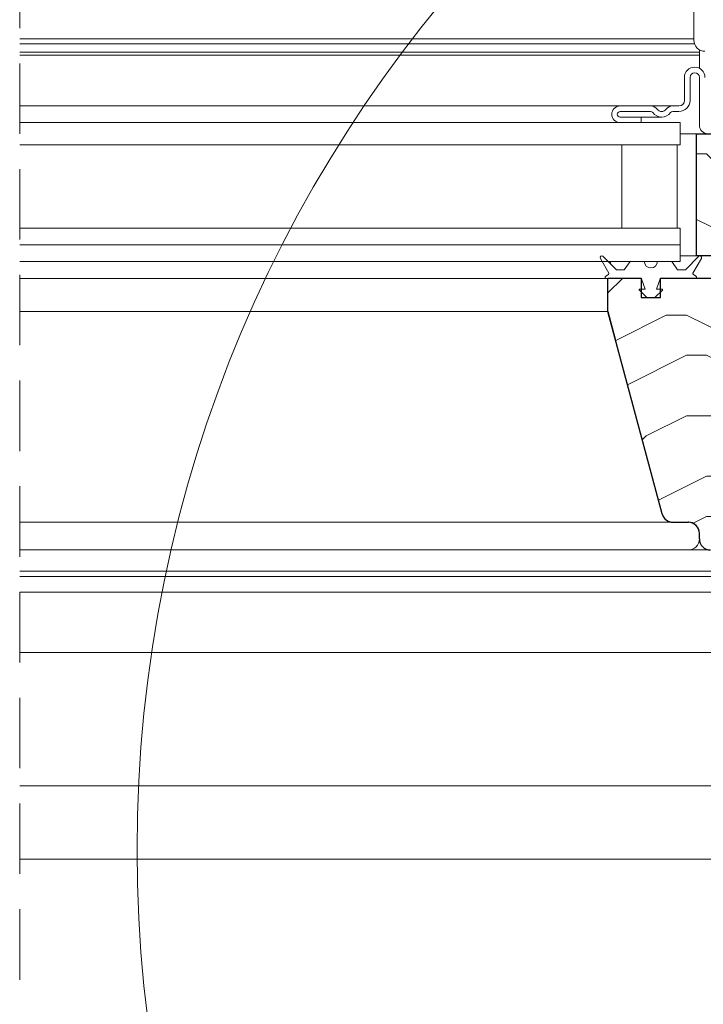
# Model space of a CAD drawing. Units: millimetres. Extents: x -23272466 to 44913, y -22484615 to 188.
# Drawn here: x -23271682 to -23271558, y -22483527 to -22483349 of the extents above; entities that cross this region are included whole.
import ezdxf

# ---------------------------------------------------------------- set-up
doc = ezdxf.new("R2010")
doc.units = ezdxf.units.MM
doc.linetypes.add('DASHED', pattern=[19.05, 12.7, -6.35])
doc.layers.get('0').update_dxf_attribs({"lineweight": 20})
for name, color, linetype, lineweight in [('KEYLITE IN VIEW', 253, 'Continuous', 5), ('KEYLITE ROOF WINDOW BREAK LINES', 7, 'DASHED', 18), ('KEYLITE ROOF WINDOW HATCH', 7, 'Continuous', 13), ('KEYLITE SECTION EDGE', 7, 'Continuous', 30)]:
    doc.layers.add(name, color=color, linetype=linetype, lineweight=lineweight)

msp = doc.modelspace()

# ---------------------------------------------------------------- hatches: boundary and pattern name
at = {"layer": 'KEYLITE ROOF WINDOW HATCH'}
h = msp.add_hatch(dxfattribs=at)
h.set_pattern_fill('WOOD ENDGRAIN', color=256, scale=1.428571, angle=180, style=0, pattern_type=2)
h.set_pattern_definition([(180, (-23271387.314, -22483935.884), (-72.571, 72.571), [3.6286, -68.943]), (180, (-23271336.514, -22483928.63), (-72.571, 72.571), [7.257, -65.314]), (180, (-23271383.685, -22483925), (-72.571, 72.571), [3.6286, -68.943]), (180, (-23271340.14, -22483917.74), (-72.571, 72.571), [3.6286, -68.943]), (180, (-23271383.685, -22483914.11), (-72.571, 72.571), [3.6286, -68.943]), (180, (-23271343.77, -22483910.484), (-72.571, 72.571), [3.6286, -68.943]), (180, (-23271383.685, -22483906.856), (-72.571, 72.571), [3.6286, -68.943]), (180, (-23271343.77, -22483899.6), (-72.571, 72.571), [3.6286, -39.9143, 3.6286, -25.4]), (180, (-23271343.77, -22483892.34), (-72.571, 72.571), [7.257, -36.2857, 3.6286, -25.4]), (180, (-23271340.14, -22483881.456), (-72.571, 72.571), [3.6286, -10.8857, 3.6286, -29.0286, 3.6286, -21.7714]), (180, (-23271336.514, -22483874.2), (-72.571, 72.571), [3.6286, -14.5143, 7.257, -47.1714]), (180, (-23271383.685, -22483870.57), (-72.571, 72.571), [3.629, -68.943]), (180, (-23271336.514, -22483866.94), (-72.571, 72.571), [3.6286, -18.143, 3.6286, -47.1714]), (135, (-23271329.257, -22483935.884), (3e-06, 72.5714), [10.263, -92.3684]), (135, (-23271390.94, -22483935.884), (3e-06, 72.5714), [20.526, -82.105]), (135, (-23271390.94, -22483899.6), (3e-06, 72.5714), [5.1315, -97.5]), (135, (-23271329.257, -22483892.34), (3e-06, 72.5714), [15.395, -87.237]), (135, (-23271390.94, -22483892.34), (3e-06, 72.5714), [25.658, -76.974]), (135, (-23271390.94, -22483881.456), (3e-06, 72.5714), [15.395, -87.237]), (225, (-23271376.43, -22483874.2), (-72.5714, -1e-05), [5.1315, -97.5]), (225, (-23271351.03, -22483932.256), (-72.5714, -1e-05), [10.263, -92.368]), (225, (-23271354.657, -22483903.227), (-72.5714, -1e-05), [10.263, -92.368]), (225, (-23271376.43, -22483917.74), (-72.5714, -1e-05), [10.263, -92.368]), (225, (-23271372.8, -22483888.713), (-72.5714, -1e-05), [10.263, -92.368]), (225, (-23271376.43, -22483881.456), (-72.5714, -1e-05), [15.395, -87.237]), (225, (-23271358.285, -22483925), (-72.5714, -1e-05), [15.395, -87.237]), (225, (-23271369.17, -22483921.37), (-72.5714, -1e-05), [15.395, -87.237]), (225, (-23271358.285, -22483895.97), (-72.5714, -1e-05), [15.395, -87.237]), (225, (-23271365.54, -22483892.34), (-72.5714, -1e-05), [15.395, -87.237]), (153.435, (-23271332.885, -22483921.37), (-72.5714, -1e-05), [8.114, -154.161]), (153.435, (-23271387.314, -22483925), (-72.5714, -1e-05), [32.455, -129.82]), (153.435, (-23271387.314, -22483914.113), (-72.5714, -1e-05), [32.455, -129.82]), (153.435, (-23271387.314, -22483906.856), (-72.5714, -1e-05), [32.455, -48.623, 16.2277, -64.969]), (153.435, (-23271394.57, -22483895.97), (-72.5714, -1e-05), [8.114, -154.161]), (153.435, (-23271329.257, -22483870.57), (-72.5714, -1e-05), [8.114, -154.161]), (153.435, (-23271387.314, -22483870.57), (-72.5714, -1e-05), [16.2275, -146.047]), (206.565, (-23271369.17, -22483935.884), (-72.5714, 3e-05), [16.2275, -146.047]), (206.565, (-23271343.77, -22483917.74), (-72.5714, 3e-05), [16.2275, -146.047]), (206.565, (-23271343.77, -22483928.627), (-72.5714, 3e-05), [8.114, -154.161]), (206.565, (-23271347.4, -22483910.484), (-72.5714, 3e-05), [24.341, -137.9335]), (206.565, (-23271361.914, -22483910.484), (-72.5714, 3e-05), [16.2275, -146.047]), (206.565, (-23271369.17, -22483906.856), (-72.5714, 3e-05), [16.2275, -146.047]), (206.565, (-23271347.4, -22483899.6), (-72.5714, 3e-05), [8.114, -154.161]), (206.565, (-23271351.028, -22483892.34), (-72.5714, 3e-05), [8.114, -154.161]), (206.565, (-23271380.057, -22483877.827), (-72.5714, 3e-05), [8.114, -154.161]), (206.565, (-23271376.428, -22483903.227), (-72.5714, 3e-05), [8.114, -154.161]), (206.565, (-23271343.77, -22483881.456), (-72.5714, 3e-05), [24.341, -137.9335]), (206.565, (-23271340.142, -22483874.2), (-72.5714, 3e-05), [16.2275, -146.047]), (206.565, (-23271380.057, -22483895.97), (-72.5714, 3e-05), [8.1135, -73.0214, 8.1135, -73.0263]), (206.565, (-23271358.285, -22483881.456), (-72.5714, 3e-05), [16.2275, -146.047]), (206.565, (-23271361.914, -22483874.2), (-72.5714, 3e-05), [16.2275, -146.047]), (206.565, (-23271340.142, -22483866.94), (-72.5714, 3e-05), [16.2275, -146.047]), (206.565, (-23271361.914, -22483866.94), (-72.5714, 3e-05), [16.2275, -146.047])])
edge = h.paths.add_edge_path()
edge.add_arc((-23271563.877, -22483437.762), 2, 195, 270)
edge.add_line((-23271563.877, -22483439.762), (-23271561.093, -22483439.762))
edge.add_arc((-23271561.093, -22483441.762), 2, 360, 450, ccw=False)
edge.add_line((-23271559.093, -22483441.762), (-23271559.093, -22483442.767))
edge.add_arc((-23271557.093, -22483442.767), 2, 540, 630)
edge.add_line((-23271557.093, -22483444.767), (-23271533.592, -22483444.767))
edge.add_arc((-23271533.592, -22483442.767), 2, 270, 360)
edge.add_line((-23271531.592, -22483442.767), (-23271531.592, -22483440.267))
edge.add_line((-23271531.592, -22483440.267), (-23271535.092, -22483436.767))
edge.add_line((-23271535.092, -22483436.767), (-23271543.092, -22483436.767))
edge.add_line((-23271543.092, -22483436.767), (-23271543.092, -22483433.767))
edge.add_line((-23271543.092, -22483433.767), (-23271535.092, -22483433.767))
edge.add_line((-23271535.092, -22483433.767), (-23271531.592, -22483430.267))
edge.add_line((-23271531.592, -22483430.267), (-23271531.592, -22483422.767))
edge.add_arc((-23271532.592, -22483422.767), 1, 360, 450)
edge.add_line((-23271532.592, -22483421.767), (-23271539.592, -22483421.767))
edge.add_line((-23271539.592, -22483421.767), (-23271539.592, -22483369.767))
edge.add_line((-23271539.592, -22483369.767), (-23271547.092, -22483369.767))
edge.add_line((-23271547.092, -22483369.767), (-23271549.092, -22483371.767))
edge.add_line((-23271549.092, -22483371.767), (-23271554.092, -22483371.767))
edge.add_line((-23271554.092, -22483371.767), (-23271556.092, -22483369.767))
edge.add_line((-23271556.092, -22483369.767), (-23271559.592, -22483369.767))
edge.add_line((-23271559.592, -22483369.767), (-23271559.596, -22483391.766))
edge.add_line((-23271559.596, -22483391.766), (-23271556.596, -22483391.766))
edge.add_line((-23271556.596, -22483391.766), (-23271556.596, -22483395.766))
edge.add_line((-23271556.596, -22483395.766), (-23271566.096, -22483395.766))
edge.add_line((-23271566.096, -22483395.766), (-23271566.092, -22483399.266))
edge.add_line((-23271566.092, -22483399.266), (-23271569.592, -22483399.266))
edge.add_line((-23271569.592, -22483399.266), (-23271569.592, -22483395.766))
edge.add_line((-23271569.592, -22483395.766), (-23271575.592, -22483395.766))
edge.add_line((-23271575.592, -22483395.766), (-23271575.592, -22483401.766))
edge.add_line((-23271575.592, -22483401.766), (-23271565.809, -22483438.279))

# ---------------------------------------------------------------- linework, layer by layer
for p, q in [((-23271561.795, -22483363.766), (-23271561.795, -22483359.616)), ((-23271560.795, -22483363.766), (-23271560.795, -22483359.616)), ((-23271559.096, -22483359.616), (-23271559.096, -22483368.266)), ((-23271573.396, -22483364.766), (-23271567.896, -22483364.766)), ((-23271573.396, -22483365.766), (-23271567.896, -22483365.766)), ((-23271563.895, -22483364.766), (-23271562.795, -22483364.766)), ((-23271563.895, -22483365.766), (-23271562.795, -22483365.766)), ((-23271569.596, -22483366.766), (-23271573.396, -22483366.766)), ((-23271569.596, -22483367.766), (-23271569.596, -22483366.766)), ((-23271681.596, -22483367.766), (-23271562.596, -22483367.766)), ((-23271569.596, -22483367.766), (-23271573.396, -22483367.766)), ((-23271562.596, -22483367.766), (-23271562.596, -22483371.766)), ((-23271681.596, -22483371.766), (-23271562.596, -22483371.766)), ((-23271573.096, -22483371.766), (-23271573.096, -22483386.766)), ((-23271563.096, -22483371.766), (-23271573.096, -22483371.766)), ((-23271563.096, -22483371.766), (-23271563.096, -22483386.766)), ((-23271681.596, -22483386.766), (-23271562.596, -22483386.766)), ((-23271563.096, -22483386.766), (-23271573.096, -22483386.766)), ((-23271562.596, -22483386.766), (-23271562.596, -22483389.766)), ((-23271681.596, -22483389.766), (-23271562.596, -22483389.766)), ((-23271562.596, -22483389.766), (-23271562.596, -22483392.766)), ((-23271575.426, -22483394.859), (-23271576.952, -22483392.216)), ((-23271576.48, -22483391.853), (-23271574.068, -22483394.266)), ((-23271561.623, -22483394.266), (-23271559.211, -22483391.853)), ((-23271558.739, -22483392.216), (-23271560.265, -22483394.859)), ((-23271681.596, -22483392.766), (-23271562.596, -22483392.766)), ((-23271575.096, -22483392.766), (-23271575.096, -22483393.238)), ((-23271574.068, -22483394.266), (-23271572.646, -22483394.266)), ((-23271572.646, -22483394.266), (-23271571.596, -22483392.766)), ((-23271571.596, -22483392.766), (-23271569.022, -22483392.766)), ((-23271566.67, -22483392.766), (-23271564.096, -22483392.766)), ((-23271564.096, -22483392.766), (-23271563.045, -22483394.266)), ((-23271563.045, -22483394.266), (-23271561.623, -22483394.266)), ((-23271575.975, -22483395.408), (-23271575.499, -22483395.133)), ((-23271575.596, -22483395.766), (-23271575.725, -22483395.841)), ((-23271569.714, -22483395.766), (-23271575.596, -22483395.766)), ((-23271568.846, -22483397.766), (-23271569.526, -22483395.897)), ((-23271566.166, -22483395.897), (-23271566.846, -22483397.766)), ((-23271560.096, -22483395.766), (-23271565.978, -22483395.766)), ((-23271560.192, -22483395.133), (-23271559.716, -22483395.408)), ((-23271559.966, -22483395.841), (-23271560.096, -22483395.766)), ((-23271569.846, -22483397.766), (-23271568.846, -22483397.766)), ((-23271566.846, -22483397.766), (-23271565.846, -22483397.766)), ((-23271568.587, -22483399.266), (-23271569.916, -22483397.936)), ((-23271567.104, -22483399.266), (-23271568.587, -22483399.266)), ((-23271565.775, -22483397.936), (-23271567.104, -22483399.266)), ((-23271575.596, -22483401.766), (-23271575.596, -22483401.765)), ((-23271575.584, -22483401.809), (-23271575.584, -22483401.809)), ((-23271574.256, -22483406.766), (-23271574.256, -22483406.766)), ((-23271565.811, -22483438.283), (-23271570.772, -22483419.766)), ((-23271570.772, -22483419.766), (-23271570.772, -22483419.766)), ((-23271570.596, -22483420.425), (-23271570.596, -22483420.426)), ((-23271568.099, -22483429.743), (-23271568.099, -22483429.743)), ((-23271567.557, -22483431.766), (-23271567.557, -22483431.766)), ((-23271566.954, -22483434.016), (-23271566.954, -22483434.016)), ((-23271566.284, -22483436.516), (-23271566.284, -22483436.516)), ((-23271565.609, -22483438.766), (-23271565.611, -22483438.766)), ((-23271561.097, -22483439.761), (-23271563.88, -22483439.761))]:
    msp.add_line(p, q)
msp.add_circle((-23271420.637, -22483498.759), 239.812)
for centre, radius, start, end in [((-23271559.945, -22483359.616), 1.85, 0, 180), ((-23271559.945, -22483359.616), 0.85, 0, 180), ((-23271562.795, -22483363.766), 2, 270, 0), ((-23271562.795, -22483363.766), 1, 270, 0), ((-23271573.396, -22483366.266), 1.5, 90, 270), ((-23271573.396, -22483366.266), 0.5, 90, 270), ((-23271567.896, -22483366.266), 1.5, 36.87124, 90), ((-23271567.896, -22483366.266), 0.5, 36.87124, 90), ((-23271565.896, -22483364.766), 1, 216.87124, 323.12876), ((-23271563.895, -22483366.266), 1.5, 90, 143.12876), ((-23271563.895, -22483366.266), 0.5, 90, 143.12876), ((-23271565.896, -22483364.766), 2, 216.87124, 323.12876), ((-23271557.596, -22483368.266), 1.5, 180, 270), ((-23271576.693, -22483392.066), 0.3, 45, 210), ((-23271558.999, -22483392.066), 0.3, 330, 135), ((-23271567.846, -22483392.766), 1.176, 180, 0), ((-23271575.85, -22483395.624), 0.25, 120, 300), ((-23271575.599, -22483394.959), 0.2, 300, 30), ((-23271569.714, -22483395.966), 0.2, 20, 90), ((-23271565.978, -22483395.966), 0.2, 90, 160), ((-23271560.092, -22483394.959), 0.2, 150, 240), ((-23271559.841, -22483395.624), 0.25, 240, 60), ((-23271569.846, -22483397.866), 0.1, 90, 225), ((-23271565.846, -22483397.866), 0.1, 315, 90), ((-23271563.88, -22483437.761), 2, 195, 270)]:
    msp.add_arc(centre, radius, start, end)
at = {"layer": 'KEYLITE IN VIEW'}
for p, q in [((-23271560.094, -22483352.915), (-23271560.094, -22483337.932)), ((-23271681.596, -22483352.668), (-23271560.094, -22483352.668)), ((-23271681.596, -22483353.55), (-23271559.991, -22483353.55)), ((-23271681.596, -22483355.062), (-23271559.096, -22483355.062)), ((-23271559.096, -22483354.646), (-23271559.096, -22483357.973)), ((-23271559.096, -22483355.602), (-23271681.596, -22483355.602)), ((-23271681.596, -22483364.766), (-23271573.396, -22483364.766)), ((-23271567.896, -22483364.766), (-23271563.895, -22483364.766)), ((-23271562.596, -22483369.766), (-23271559.596, -22483369.766)), ((-23271562.596, -22483391.766), (-23271559.596, -22483391.766)), ((-23271575.596, -22483395.874), (-23271681.596, -22483395.874)), ((-23271681.596, -22483401.766), (-23271575.596, -22483401.766)), ((-23271681.596, -22483439.766), (-23271563.879, -22483439.766)), ((-23271681.596, -22483444.766), (-23271561.096, -22483444.766)), ((-23271557.097, -22483444.766), (-23271561.096, -22483444.766)), ((-23271556.596, -22483448.566), (-23271681.596, -22483448.566)), ((-23271681.596, -22483449.566), (-23271556.596, -22483449.566)), ((-23271681.596, -22483452.365), (-23271542.785, -22483452.365)), ((-23271544.522, -22483463.214), (-23271681.596, -22483463.214)), ((-23271681.596, -22483487.282), (-23271553.096, -22483487.282)), ((-23271553.096, -22483500.466), (-23271681.596, -22483500.466))]:
    msp.add_line(p, q, dxfattribs=at)
at = {"layer": 'KEYLITE IN VIEW', "ltscale": 10}
msp.add_line((-23271569.596, -22483366.766), (-23271565.896, -22483366.766), dxfattribs=at)
at = {"layer": 'KEYLITE IN VIEW'}
for centre, start, end in [((-23271558.094, -22483352.915), 180, 270), ((-23271561.096, -22483442.766), 270, 0)]:
    msp.add_arc(centre, 2, start, end, dxfattribs=at)
at = {"layer": 'KEYLITE ROOF WINDOW BREAK LINES'}
msp.add_line((-23271681.596, -22483522.187), (-23271681.596, -22483281.674), dxfattribs=at)
at = {"layer": 'KEYLITE SECTION EDGE'}
for p, q in [((-23271559.596, -22483369.766), (-23271556.096, -22483369.766)), ((-23271559.596, -22483391.766), (-23271559.596, -22483369.766)), ((-23271556.596, -22483391.766), (-23271559.596, -22483391.766)), ((-23271575.596, -22483395.766), (-23271569.596, -22483395.766)), ((-23271575.596, -22483401.765), (-23271575.596, -22483395.766)), ((-23271569.596, -22483395.766), (-23271569.596, -22483399.266)), ((-23271566.096, -22483395.766), (-23271556.596, -22483395.766)), ((-23271566.096, -22483399.266), (-23271566.096, -22483395.766)), ((-23271569.596, -22483399.266), (-23271566.096, -22483399.266)), ((-23271565.812, -22483438.278), (-23271575.596, -22483401.765)), ((-23271575.596, -22483401.766), (-23271574.256, -22483406.766)), ((-23271563.879, -22483439.766), (-23271561.096, -22483439.766)), ((-23271559.097, -22483442.766), (-23271559.097, -22483441.761))]:
    msp.add_line(p, q, dxfattribs=at)
for centre, start, end in [((-23271563.879, -22483437.766), 195, 270), ((-23271561.097, -22483441.761), 0, 90), ((-23271561.096, -22483441.766), 12.02258, 90), ((-23271557.097, -22483442.766), 180, 270)]:
    msp.add_arc(centre, 2, start, end, dxfattribs=at)

doc.saveas('drawing.dxf')
